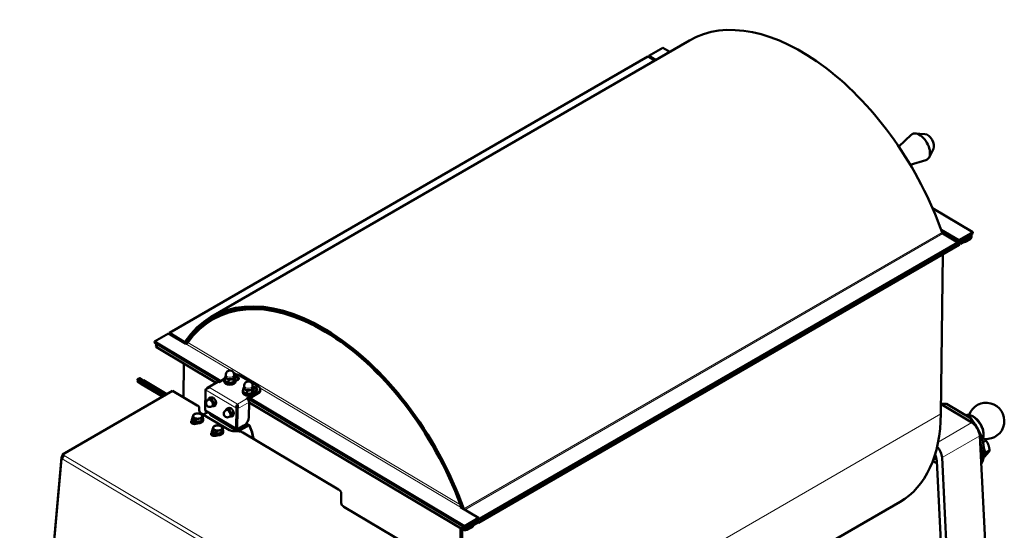
# Model space of a CAD drawing. Units: millimetres. Extents: x 358 to 2963, y 101 to 2512.
# Drawn here: x 2066 to 2935, y 860 to 1310 of the extents above; entities that cross this region are included whole.
import ezdxf

# ---------------------------------------------------------------- set-up
doc = ezdxf.new("R2010")
doc.units = ezdxf.units.MM
doc.header["$LTSCALE"] = 5
doc.layers.add('A1 contornos visíveis', color=7, linetype='Continuous', lineweight=50)
doc.layers.add('B1 arestas tangentes', color=7, linetype='Continuous', lineweight=13)

msp = doc.modelspace()

# ---------------------------------------------------------------- linework, layer by layer
at = {"layer": 'A1 contornos visíveis'}
for p, q in [((2235.55, 1048.11), (2657.7, 1291.83)), ((2198.62, 1033.99), (2620.77, 1277.72)), ((2620.77, 1277.72), (2626.91, 1274.06)), ((2621.6, 1277.23), (2621.61, 1278.21)), ((2621.61, 1278.21), (2634.06, 1285.39)), ((2627.76, 1274.55), (2621.61, 1278.21)), ((2634.06, 1285.39), (2640.21, 1281.74)), ((2626.93, 1274.07), (2621.6, 1277.23)), ((2622.52, 1276.69), (2622.51, 1276.68)), ((2842.29, 1198.16), (2853.38, 1208.55)), ((2865.43, 1209.27), (2856.91, 1209.75)), ((2872.92, 1196.31), (2869.07, 1188.69)), ((2852.5, 1182.06), (2866.26, 1186.24)), ((2872.09, 1143.91), (2907.68, 1122.75)), ((2895.23, 1115.57), (2879.69, 1124.81)), ((2880.13, 1123.56), (2895.22, 1114.6)), ((2881.25, 1121.54), (2894.37, 1113.74)), ((2882.39, 1122.13), (2882.4, 1122.22)), ((2882.39, 1122.13), (2883.11, 1121.7)), ((2895.03, 1113.61), (2882.41, 1121.11)), ((2883.11, 1121.79), (2883.1, 1121.01)), ((2883.47, 1121.48), (2896.76, 1113.58)), ((2907.67, 1121.78), (2895.22, 1114.6)), ((2907.68, 1122.75), (2895.23, 1115.57)), ((2907.67, 1121.78), (2907.68, 1122.75)), ((2472.21, 869.05), (2894.36, 1112.77)), ((2472.23, 870.02), (2894.37, 1113.74)), ((2883.46, 1120.51), (2896.75, 1112.61)), ((2894.37, 1113.74), (2894.36, 1112.77)), ((2895.22, 1114.6), (2895.23, 1115.57)), ((2896.75, 1112.61), (2905.09, 1117.42)), ((2896.76, 1113.58), (2896.75, 1112.61)), ((2896.76, 1113.58), (2905.1, 1118.4)), ((2901.19, 1114.12), (2905.08, 1116.37)), ((2905.09, 1117.34), (2901.2, 1115.1)), ((2906.41, 1119.18), (2906.4, 1118.2)), ((2906.42, 1120.23), (2906.41, 1119.26)), ((2471.38, 866.57), (2895.64, 1111.52)), ((2879.51, 962.54), (2881.32, 1103.25)), ((2266.62, 1056.07), (2264.78, 1055)), ((2236.85, 1045.86), (2237.7, 1046.35)), ((2185.32, 1025.34), (2185.33, 1026.32)), ((2185.33, 1026.32), (2197.77, 1033.5)), ((2243.9, 991.5), (2185.33, 1026.32)), ((2197.77, 1033.5), (2213.04, 1024.43)), ((2198.62, 1033.99), (2198.61, 1033.02)), ((2198.61, 1033.02), (2211.73, 1025.22)), ((2198.62, 1033.99), (2211.75, 1026.19)), ((2200.04, 1032.17), (2200.03, 1032.16)), ((2215.82, 1026.73), (2212.96, 1025.08)), ((2243.31, 990.87), (2185.32, 1025.34)), ((2186.8, 1023), (2186.78, 1022.03)), ((2186.81, 1024.05), (2186.8, 1023.08)), ((2187.11, 1021.32), (2239.82, 989.99)), ((2211.47, 1006.85), (2211.09, 977.3)), ((2211.1, 977.29), (2211.48, 1006.84)), ((2173.75, 989.16), (2170.49, 991.1)), ((2173.77, 990.54), (2170.51, 992.48)), ((2173.81, 990.29), (2171, 991.96)), ((2174.28, 991.4), (2171.02, 993.34)), ((2174.55, 991.49), (2171.71, 993.17)), ((2174.3, 991.41), (2172.21, 992.65)), ((2175.49, 992.09), (2172.22, 994.03)), ((2195.08, 979.32), (2174.69, 991.45)), ((2196.28, 980.01), (2175.89, 992.14)), ((2241.24, 990.81), (2232.29, 985.65)), ((2243.31, 990.67), (2243.32, 991.17)), ((2247.59, 993.64), (2243.32, 991.17)), ((2247.02, 991.29), (2247.03, 992.1)), ((2247.57, 991.92), (2247.6, 994.32)), ((2248.32, 995.32), (2248.34, 997.15)), ((2250.84, 989.98), (2250.87, 992.38)), ((2255.3, 990.64), (2255.33, 993.04)), ((2255.82, 995.23), (2255.84, 997.05)), ((2256.49, 993.24), (2256.52, 995.65)), ((2257.01, 991.16), (2257.02, 991.97)), ((2258.91, 992.51), (2257.02, 991.42)), ((2277.12, 986.66), (2260.85, 996.32)), ((2104.18, 926.84), (2201.48, 983.02)), ((2192.4, 977.78), (2173.9, 988.78)), ((2193.59, 978.46), (2173.92, 990.16)), ((2223.24, 970.07), (2201.48, 983.02)), ((2230.49, 983.83), (2230.26, 965.51)), ((2263.28, 981.62), (2263.29, 982.43)), ((2263.83, 982.25), (2263.86, 984.66)), ((2264.58, 985.66), (2264.6, 987.48)), ((2267.1, 980.31), (2267.13, 982.71)), ((2271.56, 980.97), (2271.59, 983.38)), ((2272.08, 985.56), (2272.1, 987.38)), ((2272.76, 983.58), (2272.79, 985.98)), ((2275.17, 982.84), (2273.28, 981.75)), ((2273.28, 981.49), (2273.29, 982.3)), ((2278.87, 984.13), (2278.86, 983.16)), ((2233.67, 975.42), (2232.58, 974.78)), ((2234.91, 977.02), (2233.31, 976.1)), ((2237.59, 976.64), (2235.99, 975.71)), ((2239.79, 973.26), (2238.2, 972.34)), ((2268.05, 975.49), (2277.1, 980.72)), ((2268.06, 976.46), (2268.05, 975.49)), ((2268.06, 976.46), (2277.11, 981.69)), ((2458.94, 862.71), (2268.63, 975.82)), ((2458.95, 863.68), (2269.47, 976.31)), ((2225, 965.51), (2225, 967.57)), ((2257.48, 949.33), (2230.26, 965.51)), ((2236.92, 969.79), (2235.83, 969.15)), ((2239.32, 970.28), (2237.73, 969.36)), ((2249.23, 966.17), (2248.13, 965.54)), ((2250.38, 967.7), (2248.78, 966.77)), ((2253, 967.5), (2251.4, 966.57)), ((2257.71, 967.65), (2257.48, 949.33)), ((2257.55, 949.29), (2257.79, 967.6)), ((2257.87, 967.74), (2257.71, 967.65)), ((2257.79, 967.6), (2258.63, 967.1)), ((2258.63, 967.1), (2258.4, 948.78)), ((2258.66, 971.03), (2258.65, 970.31)), ((2268.89, 973.02), (2268.71, 959.57)), ((2268.88, 972.72), (2457.57, 860.57)), ((2879.62, 971), (2906.79, 954.84)), ((2884.33, 971.38), (2906.24, 958.35)), ((2218.51, 957.04), (2218.52, 957.85)), ((2219.07, 957.53), (2219.1, 959.67)), ((2222.33, 955.59), (2219.07, 957.53)), ((2222.33, 955.59), (2222.36, 957.73)), ((2226.8, 956.25), (2222.33, 955.59)), ((2251.52, 948.27), (2226.76, 963.01)), ((2227.99, 958.85), (2226.8, 956.25)), ((2226.8, 956.25), (2226.82, 958.39)), ((2227.99, 958.85), (2228.02, 961)), ((2228.51, 956.91), (2228.52, 957.72)), ((2228.55, 961.94), (2232.47, 964.2)), ((2234.54, 962.12), (2234.55, 962.96)), ((2234.76, 961.62), (2257.23, 948.25)), ((2252.48, 960.54), (2251.38, 959.91)), ((2254.97, 961.12), (2253.37, 960.19)), ((2255.29, 964.21), (2253.7, 963.28)), ((2219.54, 955.24), (2218.54, 954.66)), ((2218.93, 955.85), (2218.55, 955.63)), ((2218.55, 955.63), (2218.93, 955.85)), ((2236.19, 946.53), (2236.2, 947.34)), ((2236.74, 947.02), (2236.77, 949.16)), ((2240.01, 945.07), (2240.04, 947.22)), ((2245.67, 948.34), (2244.47, 945.74)), ((2244.47, 945.74), (2244.5, 947.88)), ((2245.67, 948.34), (2245.69, 950.48)), ((2246.19, 946.4), (2246.2, 947.21)), ((2259.28, 947.18), (2255.77, 947.21)), ((2257.48, 949.33), (2257.55, 949.37)), ((2258.4, 948.78), (2257.55, 949.29)), ((2257.98, 948.22), (2266.47, 953.12)), ((2258.4, 948.78), (2264.41, 952.25)), ((2268.87, 952.52), (2259.61, 947.17)), ((2266.65, 953.56), (2266.66, 954.28)), ((2268.87, 952.52), (2266.66, 953.84)), ((2269.29, 952.24), (2268.89, 952.48)), ((2269.07, 952.11), (2269.29, 952.24)), ((2237.21, 944.72), (2236.21, 944.15)), ((2236.6, 945.34), (2236.23, 945.12)), ((2236.23, 945.12), (2236.6, 945.34)), ((2240.01, 945.07), (2236.74, 947.02)), ((2244.47, 945.74), (2240.01, 945.07)), ((2347.96, 895.88), (2263.52, 946.11)), ((2913.74, 943.16), (2928.2, 660.38)), ((2916.56, 937.6), (2919.32, 939.2)), ((2918.96, 928.18), (2917.44, 932.43)), ((2918.96, 928.18), (2922.52, 930.24)), ((2103.33, 924.18), (2066.49, 513.55)), ((2104.03, 925.13), (2104.09, 925.84)), ((2104.03, 925.13), (2104.59, 924.74)), ((2104.17, 925.88), (2104.09, 925.84)), ((2104.09, 925.84), (2104.94, 925.26)), ((2104.17, 925.87), (2104.18, 926.84)), ((2105.05, 925.34), (2104.17, 925.87)), ((2104.18, 926.84), (2105.74, 925.91)), ((2104.93, 925.21), (2104.94, 925.26)), ((2104.94, 925.26), (2105.01, 925.3)), ((2875.26, 923.46), (2872.72, 922)), ((2880.51, 923.97), (2887.6, 785.22)), ((2917.26, 924.77), (2918.78, 925.64)), ((2917.48, 926.36), (2918.96, 928.18)), ((2873.86, 920.19), (2874.56, 919.78)), ((2875.85, 921.03), (2882.02, 800.33)), ((2915.61, 919.53), (2915.01, 918.35)), ((2350.31, 883.99), (2350.31, 892.54)), ((2350.35, 883.52), (2350.35, 891.54)), ((2406.87, 848.4), (2352.65, 880.66)), ((2445.22, 655.13), (2843.55, 885.11)), ((2455.45, 882.31), (2456.18, 882.74)), ((2455.52, 880.3), (2471.39, 870.87)), ((2457.28, 879.69), (2456.28, 881)), ((2456.88, 880.82), (2456.57, 880.63)), ((2471.38, 869.89), (2458.94, 862.71)), ((2471.39, 870.87), (2458.95, 863.68)), ((2470.76, 868.66), (2470.02, 869.11)), ((2471.08, 869.72), (2472.21, 869.05)), ((2471.38, 869.89), (2471.39, 870.87)), ((2471.39, 870.52), (2472.23, 870.02)), ((2472.23, 870.02), (2472.21, 869.05)), ((2455.41, 861.85), (2453.55, 717.61)), ((2454.4, 718.1), (2456.24, 861.36)), ((2456.24, 861.36), (2454.4, 718.1)), ((2455.25, 717.59), (2457.09, 860.85)), ((2458.94, 862.71), (2458.95, 863.68)), ((2466.32, 863.05), (2462.43, 860.81)), ((2462.44, 861.86), (2470.79, 866.68)), ((2462.44, 861.78), (2466.33, 864.02)), ((2462.46, 862.83), (2470.8, 867.65)), ((2466.91, 864.44), (2466.9, 863.87)), ((2470.8, 867.65), (2469.17, 868.62)), ((2469.18, 868.62), (2470.75, 867.69)), ((2470.73, 866.64), (2470.74, 866.64)), ((2470.8, 867.65), (2470.79, 866.68))]:
    msp.add_line(p, q, dxfattribs=at)
for centre, radius, start, end in [((2252.09, 997.1), 3.75, 359.2626, 179.2626), ((2268.35, 987.43), 3.75, 359.2626, 179.2626), ((2234.2, 971.97), 3.25, 120, 300), ((2249.76, 962.72), 3.25, 120, 300), ((2919.46, 956.32), 16, 265.29185, 160.66984), ((2269.75, 937.45), 4.91, 29.44914, 35.70311)]:
    msp.add_arc(centre, radius, start, end, dxfattribs=at)
for centre, major_axis, ratio, start_param, end_param in [((2756.3, 1121.05), (-98.6, 170.78), 0.57735, 4.398689, 6.283185), ((2860.69, 1197.89), (-6.5, 11.26), 0.57735, 3.007777, 6.417001), ((2867.76, 1201.98), (-4, 6.93), 0.57735, 3.50296, 5.921818), ((2881.27, 1122.51), (0.6, -1.04), 0.57735, 4.398689, 5.483036), ((2882.38, 1121.16), (1.23, 2.06), 0.568771, 1.17745, 1.669087), ((2882.38, 1119.17), (-1.2, 2.08), 0.57735, 5.483036, 6.006988), ((2882.38, 1121.16), (0.61, 1.03), 0.568771, 0.792666, 1.713341), ((2884.3, 1121), (-1.2, 0.02), 0.585804, 0, 0.792883), ((2884.32, 1121.97), (-1.2, 0.02), 0.585804, 0.33018, 0.792883), ((2895.01, 1112.6), (0.62, -1.08), 0.57735, 0, 2.341443), ((2899.77, 1114.96), (2, -0.03), 0.585804, 4.3123, 5.505272), ((2899.79, 1115.94), (-2, 0.03), 0.585804, 2.050809, 2.36368), ((2901.9, 1118.26), (4.5, -0.06), 0.585804, 5.505272, 6.283185), ((2901.91, 1119.31), (4.5, -0.06), 0.585804, 5.505272, 6.283185), ((2901.91, 1119.23), (4.5, -0.06), 0.585804, 5.505272, 6.298558), ((2901.92, 1120.29), (4.5, -0.06), 0.585804, 5.505272, 6.312282), ((2334.15, 877.33), (-98.6, 170.78), 0.57735, 4.398689, 6.557952), ((2334.15, 877.33), (-98, 169.74), 0.57735, 4.400735, 6.557952), ((2334.15, 877.33), (-97.3, 168.53), 0.57735, 4.418714, 6.547357), ((2335, 877.82), (-97.3, 168.53), 0.57735, 5.315518, 6.283185), ((2211.76, 1027.16), (0.6, -1.04), 0.57735, 5.483036, 6.557952), ((2191.28, 1021.97), (-4.5, 0.06), 0.585804, 0, 0.029097), ((2191.31, 1024), (-4.5, 0.06), 0.585804, 6.141521, 6.312282), ((2191.3, 1023.02), (-4.5, 0.06), 0.585804, 0, 0.029097), ((2191.3, 1022.94), (-4.5, 0.06), 0.585804, 6.267813, 6.312282), ((2211.76, 1027.16), (1.2, -2.08), 0.57735, 5.483036, 6.557952), ((2170.75, 991.53), (-0.256, -0.43), 0.568523, 3.141593, 6.283185), ((2170.77, 992.91), (-0.256, -0.43), 0.568523, 3.141593, 6.283185), ((2171.97, 993.6), (-0.256, -0.43), 0.568523, 3.141593, 6.283185), ((2171.95, 992.23), (0.256, 0.43), 0.568523, 0, 0.268887), ((2174.3, 990.81), (-0.383, -0.645), 0.568523, 3.141593, 6.283185), ((2175.5, 991.5), (0.383, 0.645), 0.568523, 0, 2.232812), ((2242.44, 988.74), (-1.2, 2.08), 0.57735, 5.483036, 6.283185), ((2242.89, 990.93), (0.6, -0.008), 0.585804, 3.934476, 7.076069), ((2252.03, 992.03), (5, -0.06), 0.585804, 2.669172, 6.755606), ((2252.01, 991.22), (5, -0.06), 0.585804, 3.141593, 6.283185), ((2252.07, 995.27), (-4, 0.05), 0.585804, 6.028871, 7.076069), ((2252.07, 995.27), (-4, 0.05), 0.585804, 5.927764, 6.028871), ((2252.07, 995.27), (3.75, -0.05), 0.585804, 3.141593, 6.283185), ((2252.07, 995.27), (4, -0.05), 0.585804, 3.934476, 4.981674), ((2252.07, 995.27), (4, -0.05), 0.585804, 4.981674, 6.028871), ((2256.61, 993.88), (6, -0.08), 0.585804, 0.792883, 1.708765), ((2252.07, 995.27), (4, -0.05), 0.585804, 6.028871, 6.638607), ((2256.61, 993.88), (3.25, -0.04), 0.585804, 5.505272, 7.931757), ((2256.6, 992.9), (3.25, -0.04), 0.585804, 0.258275, 1.604438), ((2174.28, 989.43), (-0.383, -0.645), 0.568523, 4.080397, 6.283185), ((2268.29, 982.37), (5, -0.06), 0.585804, 2.669172, 6.755606), ((2268.33, 985.61), (-4, 0.05), 0.585804, 6.028871, 7.076069), ((2268.33, 985.61), (-4, 0.05), 0.585804, 5.927764, 6.028871), ((2268.33, 985.61), (3.75, -0.05), 0.585804, 3.141593, 6.283185), ((2268.33, 985.61), (4, -0.05), 0.585804, 3.934476, 4.981674), ((2268.33, 985.61), (4, -0.05), 0.585804, 4.981674, 6.028871), ((2268.33, 985.61), (4, -0.05), 0.585804, 6.028871, 6.638607), ((2272.87, 984.21), (3.25, -0.04), 0.585804, 5.505272, 7.931757), ((2272.86, 983.24), (3.25, -0.04), 0.585804, 0.258275, 1.604438), ((2272.86, 983.24), (6, -0.08), 0.585804, 5.505272, 6.283185), ((2272.87, 984.21), (6, -0.08), 0.585804, 5.505272, 7.076069), ((2235.3, 972.6), (-1.75, 3.03), 0.57735, 5.856457, 6.663437), ((2235.3, 972.6), (-1.62, 2.81), 0.57735, 3.141593, 6.283185), ((2235.3, 972.6), (-1.75, 3.03), 0.57735, 4.80926, 5.856457), ((2235.3, 972.6), (-1.75, 3.03), 0.57735, 3.762062, 4.80926), ((2268.28, 981.56), (5, -0.06), 0.585804, 3.141593, 6.283185), ((2267.64, 976.22), (-0.6, 0.008), 0.585804, 3.934476, 7.076069), ((2267.19, 974.03), (1.2, -2.08), 0.57735, 0.770647, 2.341443), ((2267.63, 975.25), (-0.6, 0.008), 0.585804, 3.934476, 4.580187), ((2219, 967.62), (6, -0.08), 0.586045, 0.007703, 0.793102), ((2231, 965.46), (-6, 0.08), 0.586045, 0.007703, 0.793102), ((2235.3, 972.6), (1.75, -3.03), 0.57735, 5.902934, 6.903655), ((2250.85, 963.36), (-1.75, 3.03), 0.57735, 5.907173, 6.663437), ((2250.85, 963.36), (-1.62, 2.81), 0.57735, 3.141593, 6.283185), ((2250.85, 963.36), (-1.75, 3.03), 0.57735, 4.859976, 5.907173), ((2250.85, 963.36), (-1.75, 3.03), 0.57735, 3.812778, 4.859976), ((2220.69, 955.34), (-3, 0.04), 0.586045, 5.505491, 8.647083), ((2223.52, 957.79), (5, -0.07), 0.586045, 2.669054, 6.755724), ((2223.51, 956.98), (5, -0.07), 0.586045, 3.141593, 6.283185), ((2223.56, 960.62), (-4, 0.05), 0.586045, 6.029089, 7.076287), ((2223.56, 960.62), (-4, 0.05), 0.586045, 4.981892, 6.029089), ((2223.56, 960.62), (4, -0.05), 0.586045, 3.934694, 4.981892), ((2223.56, 960.62), (-4, 0.05), 0.586045, 3.934694, 4.981892), ((2223.52, 957.79), (-3.35, 0.04), 0.586045, 1.741035, 1.939563), ((2223.56, 960.62), (4, -0.05), 0.586045, 4.981892, 6.029089), ((2223.56, 960.62), (4, -0.05), 0.586045, 6.029089, 7.076287), ((2250.85, 963.36), (1.75, -3.03), 0.57735, 5.902934, 5.907173), ((2250.85, 963.36), (1.75, -3.03), 0.57735, 5.907173, 6.954371), ((2264.47, 957.12), (-3.07, -5.16), 0.568771, 0.792666, 2.363462), ((2756.7, 1035.54), (86.85, -150.43), 0.57735, 0, 0.770647), ((2894.98, 942.18), (16, -27.71), 0.57735, 0.361367, 1.835659), ((2220.67, 954.37), (-3, 0.04), 0.586045, 5.505491, 6.003009), ((2220.67, 954.37), (-3, 0.04), 0.586045, 5.505491, 6.003009), ((2220.66, 953.4), (-3, 0.04), 0.586045, 5.505491, 5.697166), ((2223.49, 955.03), (2.57, -0.03), 0.586045, 3.590895, 4.147337), ((2223.49, 954.98), (-2.5, 0.03), 0.586045, 0.430384, 0.795806), ((2241.2, 947.27), (5, -0.07), 0.586045, 2.669054, 6.755724), ((2241.24, 950.11), (-4, 0.05), 0.586045, 6.029089, 7.076287), ((2241.24, 950.11), (-4, 0.05), 0.586045, 4.981892, 6.029089), ((2241.24, 950.11), (4, -0.05), 0.586045, 3.934694, 4.981892), ((2241.24, 950.11), (-4, 0.05), 0.586045, 3.934694, 4.981892), ((2241.24, 950.11), (4, -0.05), 0.586045, 4.981892, 6.029089), ((2241.24, 950.11), (4, -0.05), 0.586045, 6.029089, 7.076287), ((2255.77, 950.72), (6, -0.08), 0.586045, 3.934694, 4.720092), ((2254.75, 947.85), (-12.7, 22), 0.57735, 4.080051, 4.593268), ((2255.18, 948.1), (-12.5, 21.65), 0.57735, 4.058097, 4.573294), ((2906.69, 946.74), (5, -8.66), 0.57735, 0.846141, 2.34102), ((2238.36, 944.83), (-3, 0.04), 0.586045, 5.505491, 8.647083), ((2238.35, 943.86), (-3, 0.04), 0.586045, 5.505491, 6.003009), ((2238.35, 943.86), (-3, 0.04), 0.586045, 5.505491, 6.003009), ((2238.34, 942.89), (-3, 0.04), 0.586045, 5.505491, 5.697166), ((2241.19, 946.46), (5, -0.07), 0.586045, 3.141593, 6.283185), ((2241.16, 944.52), (2.57, -0.03), 0.586045, 3.590895, 4.147337), ((2241.16, 944.46), (-2.5, 0.03), 0.586045, 0.430384, 0.795806), ((2241.2, 947.27), (-3.35, 0.04), 0.586045, 1.741035, 1.939563), ((2259.28, 943.66), (6, -0.08), 0.586045, 0.793102, 1.5785), ((2272.57, 939.08), (-1.43, 2.48), 0.57735, 4.69597, 5.47596), ((2873.45, 927.55), (5, -8.66), 0.57735, 0.846141, 1.965102), ((2891.45, 940.14), (-17.25, 29.88), 0.57735, 3.659161, 4.316306), ((2105.72, 923.97), (-2.39, 0.21), 0.631153, 5.551929, 7.122725), ((2105.72, 923.97), (1.23, 2.06), 0.568523, 0.792871, 2.363668), ((2873.86, 929.98), (-6, 10.39), 0.57735, 2.18499, 2.603843), ((2868.79, 924.61), (5, -8.66), 0.57735, 0.846141, 1.470043), ((2872.09, 928.96), (3.17, -5.5), 0.57735, 0, 0.054304), ((2874.56, 930.39), (6.5, -11.26), 0.57735, 5.497787, 5.648727), ((2342.31, 892.61), (8, -0.11), 0.586045, 0.007703, 0.793102), ((2342.35, 891.61), (8, -0.11), 0.586045, 0.007703, 0.107454), ((2358.31, 883.92), (-8, 0.11), 0.586045, 0.007703, 0.793102), ((2459.12, 878.79), (0.6, -1.04), 0.57735, 4.398689, 4.606281), ((2459.25, 862.7), (-4.5, 0.06), 0.585804, 1.55667, 2.36368), ((2459.26, 863.75), (-4.5, 0.06), 0.585804, 1.55667, 2.36368), ((2459.26, 863.67), (4.5, -0.06), 0.585804, 4.698263, 5.505272), ((2459.27, 864.72), (4.5, -0.06), 0.585804, 4.698263, 5.505272), ((2464.9, 863.89), (2, -0.03), 0.585804, 5.505272, 6.283185), ((2464.92, 864.86), (-2, 0.03), 0.585804, 2.36368, 2.676551), ((2470.75, 867.65), (0.62, -1.08), 0.57735, 5.483036, 8.624629), ((2470.75, 867.65), (0.025, -0.0433), 0.57735, 1.476385, 2.341443)]:
    msp.add_ellipse(centre, major_axis=major_axis, ratio=ratio, start_param=start_param, end_param=end_param, dxfattribs=at)
for points, knots in [([(2906.42, 1120.31), (2906.41, 1120.48), (2906.38, 1120.61), (2906.27, 1120.79), (2906.21, 1120.85), (2906.14, 1120.9)], [0.7884296, 0.7884296, 0.7884296, 0.7884296, 0.8782705, 0.8782705, 0.9399933, 0.9399933, 0.9399933, 0.9399933]), ([(2188.11, 1021.15), (2187.74, 1021.14), (2187.4, 1021.18), (2187.05, 1021.35), (2186.96, 1021.43), (2186.83, 1021.64), (2186.79, 1021.78), (2186.78, 1021.95)], [0, 0, 0, 0, 0.1796817, 0.1796817, 0.2695226, 0.2695226, 0.3593634, 0.3593634, 0.3593634, 0.3593634]), ([(2186.8, 1022.92), (2186.8, 1022.92), (2186.8, 1022.91), (2186.8, 1022.91), (2186.8, 1022.91), (2186.8, 1022.91), (2186.8, 1022.91), (2186.8, 1022.91), (2186.8, 1022.92), (2186.8, 1022.92), (2186.8, 1022.93), (2186.8, 1022.93), (2186.8, 1022.95), (2186.8, 1022.95), (2186.8, 1022.97), (2186.8, 1022.98), (2186.8, 1022.99), (2186.8, 1023), (2186.8, 1023.01)], [-0.00933982, -0.00933982, -0.00933982, -0.00933982, -0.00653455, -0.00653455, -0.00372927, -0.00372927, -0.00186464, -0.00186464, 0, 0, 0, 0.00186464, 0.00186464, 0.00372927, 0.00372927, 0.00653455, 0.00653455, 0.00933982, 0.00933982, 0.00933982, 0.00933982]), ([(2186.81, 1023.98), (2186.82, 1023.8), (2186.85, 1023.59), (2186.98, 1023.13), (2187.07, 1022.88), (2187.41, 1022.12), (2187.74, 1021.6), (2188.11, 1021.15)], [0.7884296, 0.7884296, 0.7884296, 0.7884296, 0.8782705, 0.8782705, 0.9681114, 0.9681114, 1.1477931, 1.1477931, 1.1477931, 1.1477931]), ([(2213.04, 1024.43), (2213.66, 1024.49), (2214.26, 1024.84), (2214.62, 1025.15), (2214.7, 1025.22), (2214.77, 1025.28), (2214.82, 1025.34)], [0, 0, 0, 0, 1.290531, 1.290531, 1.290531, 1.570796, 1.570796, 1.570796, 1.570796]), ([(2230.49, 983.83), (2230.89, 984.3), (2231.66, 984.96), (2232.59, 985.37), (2233.01, 985.55), (2233.46, 985.69), (2233.91, 985.74)], [-1, -1, -1, -1, -0.309138, -0.309138, -0.309138, 0, 0, 0, 0]), ([(2231.71, 985.08), (2231.98, 985.5), (2232.39, 985.78), (2232.88, 985.85), (2233.2, 985.9), (2233.56, 985.86), (2233.91, 985.74)], [-0.7692949, -0.7692949, -0.7692949, -0.7692949, -0.3091381, -0.3091381, -0.3091381, 0, 0, 0, 0]), ([(2257.65, 968.51), (2257.69, 969.1), (2257.86, 969.71), (2258.1, 970.21), (2258.27, 970.54), (2258.46, 970.83), (2258.66, 971.03)], [-0.7692949, -0.7692949, -0.7692949, -0.7692949, -0.3091381, -0.3091381, -0.3091381, 0, 0, 0, 0]), ([(2258.6, 969.84), (2258.51, 969.36), (2258.38, 968.69), (2258.06, 968.07), (2257.98, 967.91), (2257.89, 967.75), (2257.79, 967.6)], [0.1157698, 0.1157698, 0.1157698, 0.1157698, 0.8215778, 0.8215778, 0.8215778, 1, 1, 1, 1]), ([(2258.63, 967.1), (2259.03, 968.03), (2259.07, 969.16), (2258.92, 970.03), (2258.86, 970.43), (2258.76, 970.77), (2258.66, 971.03)], [-1, -1, -1, -1, -0.309138, -0.309138, -0.309138, 0, 0, 0, 0]), ([(2234.54, 962.12), (2234.54, 962.03), (2234.55, 961.95), (2234.57, 961.85), (2234.58, 961.83), (2234.58, 961.81)], [3.1415927, 3.1415927, 3.1415927, 3.1415927, 3.4557519, 3.4557519, 3.5293281, 3.5293281, 3.5293281, 3.5293281]), ([(2234.59, 961.81), (2234.59, 961.79), (2234.61, 961.76), (2234.65, 961.7), (2234.7, 961.65), (2234.76, 961.62)], [0.15993425, 0.15993425, 0.15993425, 0.15993425, 0.17203518, 0.17203518, 0.19479228, 0.19479228, 0.19479228, 0.19479228]), ([(2916.8, 941.42), (2916.83, 941.53), (2916.86, 941.64), (2917.18, 942.84), (2917.27, 944.03), (2917.12, 946.56), (2916.86, 947.91), (2916.02, 950.59), (2915.45, 951.92), (2914.05, 954.44), (2913.22, 955.63), (2911.4, 957.77), (2910.39, 958.71), (2908.26, 960.27), (2907.13, 960.87), (2904.87, 961.61), (2903.73, 961.76), (2902.17, 961.56), (2901.71, 961.46), (2901.28, 961.3)], [4.439074, 4.439074, 4.439074, 4.439074, 4.471411, 4.471411, 4.79711, 4.79711, 5.142473, 5.142473, 5.485208, 5.485208, 5.825593, 5.825593, 6.167689, 6.167689, 6.513201, 6.513201, 6.843987, 6.843987, 6.981016, 6.981016, 6.981016, 6.981016]), ([(2257.23, 948.25), (2257.28, 948.22), (2257.36, 948.19), (2257.49, 948.16), (2257.57, 948.14), (2257.69, 948.14), (2257.77, 948.15), (2257.88, 948.18), (2257.94, 948.2), (2257.98, 948.22)], [0.26756894, 0.26756894, 0.26756894, 0.26756894, 0.29082328, 0.29082328, 0.31039368, 0.31039368, 0.32881856, 0.32881856, 0.34676087, 0.34676087, 0.34676087, 0.34676087]), ([(2266.47, 953.12), (2266.51, 953.15), (2266.55, 953.18), (2266.58, 953.23), (2266.59, 953.24), (2266.59, 953.25)], [0.11558696, 0.11558696, 0.11558696, 0.11558696, 0.13352927, 0.13352927, 0.1405465, 0.1405465, 0.1405465, 0.1405465]), ([(2266.65, 953.56), (2266.65, 953.52), (2266.65, 953.47), (2266.63, 953.38), (2266.62, 953.34), (2266.6, 953.28), (2266.6, 953.27), (2266.59, 953.25)], [6.2831853, 6.2831853, 6.2831853, 6.2831853, 6.4373147, 6.4373147, 6.5914441, 6.5914441, 6.6315709, 6.6315709, 6.6315709, 6.6315709]), ([(2455.45, 882.31), (2455.7, 881.75), (2455.69, 881.04), (2455.59, 880.57), (2455.57, 880.47), (2455.54, 880.38), (2455.52, 880.3)], [0, 0, 0, 0, 1.290531, 1.290531, 1.290531, 1.570796, 1.570796, 1.570796, 1.570796]), ([(2456.39, 882.17), (2456.42, 881.49), (2456.27, 880.76), (2456.01, 880.18), (2455.99, 880.13), (2455.97, 880.09), (2455.95, 880.04)], [0.26447, 0.26447, 0.26447, 0.26447, 1.0852033, 1.0852033, 1.0852033, 1.1512775, 1.1512775, 1.1512775, 1.1512775]), ([(2456.08, 861.87), (2456.46, 861.88), (2456.93, 861.92), (2457.73, 862), (2458.01, 862.03), (2458.58, 862.08), (2458.88, 862.09), (2459.18, 862.09)], [0, 0, 0, 0, 0.1796817, 0.1796817, 0.2695226, 0.2695226, 0.3593634, 0.3593634, 0.3593634, 0.3593634]), ([(2459.15, 860.06), (2458.85, 860.07), (2458.56, 860.13), (2457.99, 860.34), (2457.71, 860.48), (2456.92, 860.98), (2456.45, 861.42), (2456.08, 861.87)], [0.7884296, 0.7884296, 0.7884296, 0.7884296, 0.8782705, 0.8782705, 0.9681114, 0.9681114, 1.1477931, 1.1477931, 1.1477931, 1.1477931]), ([(2459.16, 861.12), (2459.15, 861.12), (2459.14, 861.12), (2459.12, 861.11), (2459.12, 861.11), (2459.1, 861.1), (2459.1, 861.1), (2459.09, 861.09), (2459.09, 861.08), (2459.09, 861.08), (2459.09, 861.07), (2459.09, 861.07), (2459.1, 861.06), (2459.1, 861.05), (2459.11, 861.05), (2459.12, 861.04), (2459.14, 861.04), (2459.15, 861.03), (2459.16, 861.03)], [-0.00933982, -0.00933982, -0.00933982, -0.00933982, -0.00653455, -0.00653455, -0.00372927, -0.00372927, -0.00186464, -0.00186464, 0, 0, 0, 0.00186464, 0.00186464, 0.00372927, 0.00372927, 0.00653455, 0.00653455, 0.00933982, 0.00933982, 0.00933982, 0.00933982])]:
    msp.add_open_spline(points, degree=3, knots=knots, dxfattribs=at)
for points, weights in [([(2247.57, 991.92), (2249.2, 990.41), (2250.84, 989.98)], [1, 1.15470053838, 1]), ([(2247.6, 994.32), (2247.93, 995.31), (2248.2, 995.91)], [1, 1.0379548493, 1]), ([(2249.24, 993.64), (2248.48, 994.09), (2247.6, 994.32)], [1, 1.0379548493, 1]), ([(2248.2, 995.91), (2248.27, 996.05), (2248.33, 996.17)], [1, 1.00826592451, 1.01293149179]), ([(2250.87, 992.38), (2250, 993.19), (2249.24, 993.64)], [1, 1.0379548493, 1]), ([(2250.84, 989.98), (2253.06, 989.77), (2255.3, 990.64)], [1, 1.15470053838, 1]), ([(2253.1, 993), (2252.07, 992.85), (2250.87, 992.38)], [1, 1.0379548493, 1]), ([(2255.33, 993.04), (2254.14, 993.16), (2253.1, 993)], [1, 1.0379548493, 1]), ([(2255.3, 990.64), (2255.89, 991.4), (2256.49, 993.24)], [1, 1.15470053838, 1]), ([(2255.93, 994.63), (2255.65, 994.03), (2255.33, 993.04)], [1, 1.0379548493, 1]), ([(2255.83, 996.25), (2256.16, 995.98), (2256.52, 995.65)], [1.01832906027, 1.01546967806, 1]), ([(2256.52, 995.65), (2256.21, 995.24), (2255.93, 994.63)], [1, 1.0379548493, 1]), ([(2263.83, 982.25), (2265.46, 980.74), (2267.1, 980.31)], [1, 1.15470053838, 1]), ([(2263.86, 984.66), (2264.19, 985.64), (2264.47, 986.25)], [1, 1.0379548493, 1]), ([(2265.5, 983.97), (2264.74, 984.43), (2263.86, 984.66)], [1, 1.0379548493, 1]), ([(2264.47, 986.25), (2264.53, 986.38), (2264.59, 986.51)], [1, 1.0082659245, 1.01293149179]), ([(2267.13, 982.71), (2266.26, 983.52), (2265.5, 983.97)], [1, 1.0379548493, 1]), ([(2269.36, 983.34), (2268.33, 983.18), (2267.13, 982.71)], [1, 1.0379548493, 1]), ([(2271.59, 983.38), (2270.4, 983.49), (2269.36, 983.34)], [1, 1.0379548493, 1]), ([(2271.56, 980.97), (2272.15, 981.73), (2272.76, 983.58)], [1, 1.15470053838, 1]), ([(2272.19, 984.97), (2271.91, 984.36), (2271.59, 983.38)], [1, 1.0379548493, 1]), ([(2272.09, 986.58), (2272.42, 986.32), (2272.79, 985.98)], [1.01832906027, 1.01546967806, 1]), ([(2272.79, 985.98), (2272.47, 985.57), (2272.19, 984.97)], [1, 1.0379548493, 1]), ([(2232.97, 975.01), (2233.09, 975.5), (2233.31, 976.1)], [1.01742176356, 1.02441088039, 1]), ([(2233.31, 976.1), (2233.81, 975.87), (2234.43, 975.78)], [1, 1.0379548493, 1]), ([(2234.43, 975.78), (2235.05, 975.69), (2235.99, 975.71)], [1, 1.0379548493, 1]), ([(2237.59, 976.64), (2236.66, 977.07), (2234.91, 977.02)], [1, 1.15470053838, 1]), ([(2235.99, 975.71), (2236.36, 974.68), (2236.87, 973.9)], [1, 1.0379548493, 1]), ([(2236.87, 973.9), (2237.38, 973.12), (2238.2, 972.34)], [1, 1.0379548493, 1]), ([(2239.79, 973.26), (2239.1, 975.19), (2237.59, 976.64)], [1, 1.15470053838, 1]), ([(2239.32, 970.28), (2239.97, 972.01), (2239.79, 973.26)], [1, 1.15470053838, 1]), ([(2267.1, 980.31), (2269.32, 980.1), (2271.56, 980.97)], [1, 1.15470053838, 1]), ([(2237.73, 969.36), (2236.86, 969.34), (2236.27, 969.41)], [1, 1.03493910938, 1.00555224267]), ([(2237.74, 970.72), (2237.63, 970.03), (2237.73, 969.36)], [1, 1.0379548493, 1]), ([(2238.2, 972.34), (2237.85, 971.42), (2237.74, 970.72)], [1, 1.0379548493, 1]), ([(2248.5, 965.75), (2248.6, 966.21), (2248.78, 966.77)], [1.01851085828, 1.02195303015, 1]), ([(2248.78, 966.77), (2249.26, 966.59), (2249.87, 966.55)], [1, 1.0379548493, 1]), ([(2249.87, 966.55), (2250.48, 966.5), (2251.4, 966.57)], [1, 1.0379548493, 1]), ([(2253, 967.5), (2252.1, 967.83), (2250.38, 967.7)], [1, 1.15470053838, 1]), ([(2251.4, 966.57), (2251.79, 965.56), (2252.33, 964.8)], [1, 1.0379548493, 1]), ([(2252.33, 964.8), (2252.86, 964.04), (2253.7, 963.28)], [1, 1.0379548493, 1]), ([(2255.29, 964.21), (2254.56, 966.09), (2253, 967.5)], [1, 1.15470053838, 1]), ([(2879.62, 971.37), (2882.12, 971.42), (2884.33, 971.38)], [1.00102339297, 1.00174413962, 1]), ([(2219.1, 959.67), (2219.42, 960.66), (2219.7, 961.26)], [1, 1.0379548493, 1]), ([(2220.73, 958.99), (2219.98, 959.44), (2219.1, 959.67)], [1, 1.0379548493, 1]), ([(2219.7, 961.26), (2219.98, 961.87), (2220.29, 962.28)], [1, 1.0379548493, 1]), ([(2220.29, 962.28), (2221.49, 962.74), (2222.53, 962.9)], [1, 1.0379548493, 1]), ([(2222.36, 957.73), (2221.49, 958.54), (2220.73, 958.99)], [1, 1.0379548493, 1]), ([(2224.6, 958.35), (2223.56, 958.2), (2222.36, 957.73)], [1, 1.0379548493, 1]), ([(2222.53, 962.9), (2223.56, 963.05), (2224.75, 962.94)], [1, 1.0379548493, 1]), ([(2226.82, 958.39), (2225.63, 958.5), (2224.6, 958.35)], [1, 1.0379548493, 1]), ([(2224.75, 962.94), (2225.63, 962.71), (2226.39, 962.26)], [1, 1.0379548493, 1]), ([(2226.39, 962.26), (2227.15, 961.81), (2228.02, 961)], [1, 1.0379548493, 1]), ([(2227.43, 959.98), (2227.15, 959.38), (2226.82, 958.39)], [1, 1.0379548493, 1]), ([(2228.02, 961), (2227.7, 960.59), (2227.43, 959.98)], [1, 1.0379548493, 1]), ([(2251.84, 960.17), (2251.83, 960.17), (2251.83, 960.17)], [1, 1.00029089454, 1.00057733012]), ([(2253.37, 960.19), (2252.45, 960.12), (2251.84, 960.17)], [1, 1.0379548493, 1]), ([(2253.31, 961.61), (2253.24, 960.89), (2253.37, 960.19)], [1, 1.0379548493, 1]), ([(2253.7, 963.28), (2253.39, 962.33), (2253.31, 961.61)], [1, 1.0379548493, 1]), ([(2254.97, 961.12), (2255.54, 962.9), (2255.29, 964.21)], [1, 1.15470053838, 1]), ([(2906.24, 958.35), (2906.28, 956.91), (2906.1, 955.25)], [1, 1.00194973882, 1.00081921841]), ([(2236.77, 949.16), (2237.1, 950.15), (2237.37, 950.75)], [1, 1.0379548493, 1]), ([(2238.41, 948.48), (2237.65, 948.93), (2236.77, 949.16)], [1, 1.0379548493, 1]), ([(2237.37, 950.75), (2237.65, 951.35), (2237.97, 951.76)], [1, 1.0379548493, 1]), ([(2237.97, 951.76), (2239.17, 952.23), (2240.2, 952.38)], [1, 1.0379548493, 1]), ([(2240.04, 947.22), (2239.17, 948.03), (2238.41, 948.48)], [1, 1.0379548493, 1]), ([(2242.27, 947.84), (2241.24, 947.68), (2240.04, 947.22)], [1, 1.0379548493, 1]), ([(2240.2, 952.38), (2241.24, 952.54), (2242.43, 952.42)], [1, 1.0379548493, 1]), ([(2244.5, 947.88), (2243.31, 947.99), (2242.27, 947.84)], [1, 1.0379548493, 1]), ([(2242.43, 952.42), (2243.31, 952.19), (2244.07, 951.74)], [1, 1.0379548493, 1]), ([(2244.07, 951.74), (2244.82, 951.29), (2245.69, 950.48)], [1, 1.0379548493, 1]), ([(2245.1, 949.47), (2244.82, 948.86), (2244.5, 947.88)], [1, 1.0379548493, 1]), ([(2245.69, 950.48), (2245.38, 950.07), (2245.1, 949.47)], [1, 1.0379548493, 1]), ([(2916.39, 941.69), (2915.81, 942.06), (2915.15, 942.39)], [1, 1.01344369448, 1.01736381426]), ([(2919.32, 939.2), (2918, 940.68), (2916.39, 941.69)], [1, 1.0379548493, 1]), ([(2921.46, 935.03), (2920.72, 937.11), (2919.32, 939.2)], [1, 1.0379548493, 1]), ([(2921.19, 928.25), (2922.06, 929.32), (2922.52, 930.24)], [1, 1.0379548493, 1]), ([(2922.52, 930.24), (2922.2, 932.95), (2921.46, 935.03)], [1, 1.0379548493, 1]), ([(2918.78, 925.64), (2920.32, 927.18), (2921.19, 928.25)], [1, 1.0379548493, 1])]:
    msp.add_rational_spline(points, weights, degree=2, dxfattribs=at)
for points in [[(2231.55, 984.78), (2231.6, 984.89), (2231.65, 984.99), (2231.71, 985.08)], [(2257.71, 967.65), (2257.66, 967.92), (2257.64, 968.21), (2257.65, 968.51)], [(2258.63, 970.03), (2258.53, 969.79), (2258.44, 969.42), (2258.43, 969.03)], [(2258.6, 969.84), (2258.63, 970), (2258.65, 970.16), (2258.65, 970.31)]]:
    msp.add_open_spline(points, degree=3, dxfattribs=at)
at = {"layer": 'B1 arestas tangentes'}
for p, q in [((2880.51, 1122.5), (2458.37, 878.78)), ((2881.25, 1121.54), (2459.41, 877.99)), ((2882.18, 1120.99), (2882.41, 1121.11)), ((2883.46, 1120.51), (2883.47, 1121.48)), ((2894.36, 1113.23), (2895.03, 1113.61)), ((2901.19, 1114.12), (2901.2, 1115.1)), ((2905.08, 1116.37), (2905.09, 1117.34)), ((2905.09, 1117.42), (2905.1, 1118.4)), ((2906.42, 1120.31), (2905.77, 1120.69)), ((2264.56, 1054.98), (2266.42, 1056.05)), ((2266.21, 1055.14), (2267.94, 1056.14)), ((2273.55, 1055.46), (2274.84, 1056.21)), ((2200.41, 1031.95), (2200.4, 1031.94)), ((2211.75, 1026.19), (2211.73, 1025.22)), ((2212.91, 1026.86), (2211.75, 1026.19)), ((2212.5, 1026.26), (2213.24, 1025.35)), ((2213.02, 1024.44), (2214.98, 1025.57)), ((2213.24, 1025.35), (2215.95, 1026.91)), ((2186.8, 1022.92), (2186.8, 1022.92)), ((2186.81, 1023.98), (2243, 990.58)), ((2252.84, 1000.77), (2213.04, 1024.43)), ((2214.82, 1025.34), (2455.45, 882.31)), ((2259.09, 997.05), (2254.96, 999.51)), ((2242.47, 990.68), (2233.91, 985.74)), ((2257.71, 967.65), (2230.49, 983.83)), ((2233.91, 985.74), (2258.66, 971.03)), ((2455.52, 880.3), (2278.34, 985.62)), ((2258.66, 971.03), (2267.22, 975.97)), ((2268.22, 975.59), (2459.18, 862.09)), ((2277.11, 981.69), (2277.1, 980.72)), ((2268.89, 973.02), (2258.63, 967.1)), ((2218.56, 956.61), (2218.55, 955.63)), ((2234.69, 961.91), (2234.7, 962.87)), ((2455.25, 717.59), (2879.51, 962.54)), ((2218.55, 955.63), (2218.54, 954.66)), ((2257.33, 949.42), (2257.31, 948.46)), ((2266.51, 953.36), (2258.02, 948.46)), ((2258.02, 948.46), (2258.03, 949.01)), ((2266.51, 954.1), (2266.51, 953.36)), ((2906.79, 954.84), (2877.04, 937.66)), ((2236.23, 945.12), (2236.21, 944.15)), ((2236.24, 946.09), (2236.23, 945.12)), ((2913.74, 943.16), (2880.51, 923.97)), ((2104.02, 922.99), (2067.19, 512.35)), ((2316.89, 796.36), (2104.02, 922.99)), ((2105.74, 925.91), (2318.62, 799.28)), ((2458.37, 878.78), (2458.09, 878.77)), ((2470.76, 868.66), (2471.82, 869.28)), ((2459.09, 861.08), (2459.16, 861.03)), ((2462.43, 860.81), (2462.44, 861.78)), ((2462.44, 861.86), (2462.46, 862.83)), ((2466.33, 864.02), (2466.32, 863.05))]:
    msp.add_line(p, q, dxfattribs=at)
for centre, major_axis, ratio, start_param, end_param in [((2252.09, 997.1), (-3.75, 0.05), 0.585804, 0, 3.141593), ((2268.35, 987.43), (-3.75, 0.05), 0.585804, 0, 3.141593), ((2234.2, 971.97), (1.62, -2.81), 0.57735, 0, 3.141593), ((2249.76, 962.72), (1.62, -2.81), 0.57735, 0, 3.141593), ((2235.04, 962.12), (-0.5, 0.006), 0.585804, 0, 0.792883), ((2235.04, 961.7), (-0.25, 0.433), 0.57735, 0.770647, 1.425954), ((2907.09, 949.17), (-6.75, 11.69), 0.57735, 3.733797, 6.148048), ((2256.96, 948.67), (0.25, -0.433), 0.57735, 0.080923, 0.770647), ((2257.67, 948.67), (0.5, -0.006), 0.585804, 3.934476, 5.505272), ((2257.31, 948.88), (-0.5, 0.866), 0.57735, 3.588198, 3.91224), ((2265.8, 953.78), (0.5, -0.866), 0.57735, 0.446606, 0.770647), ((2266.15, 953.57), (0.5, -0.006), 0.585804, 5.505272, 6.283185)]:
    msp.add_ellipse(centre, major_axis=major_axis, ratio=ratio, start_param=start_param, end_param=end_param, dxfattribs=at)
msp.add_open_spline([(2231.92, 985.02), (2231.85, 985.04), (2231.78, 985.06), (2231.71, 985.08)], degree=3, dxfattribs=at)
msp.add_open_spline([(2258.63, 970.03), (2258.61, 969.99), (2258.59, 969.94), (2258.55, 969.84), (2258.53, 969.78), (2258.45, 969.61), (2258.4, 969.5), (2258.26, 969.24), (2258.16, 969.09), (2257.93, 968.79), (2257.8, 968.64), (2257.65, 968.51)], degree=3, knots=[-0.2424384, -0.2424384, -0.2424384, -0.2424384, -0.2201042, -0.2201042, -0.1916233, -0.1916233, -0.1410624, -0.1410624, -0.0718766, -0.0718766, 0, 0, 0, 0], dxfattribs=at)

doc.saveas('drawing.dxf')
